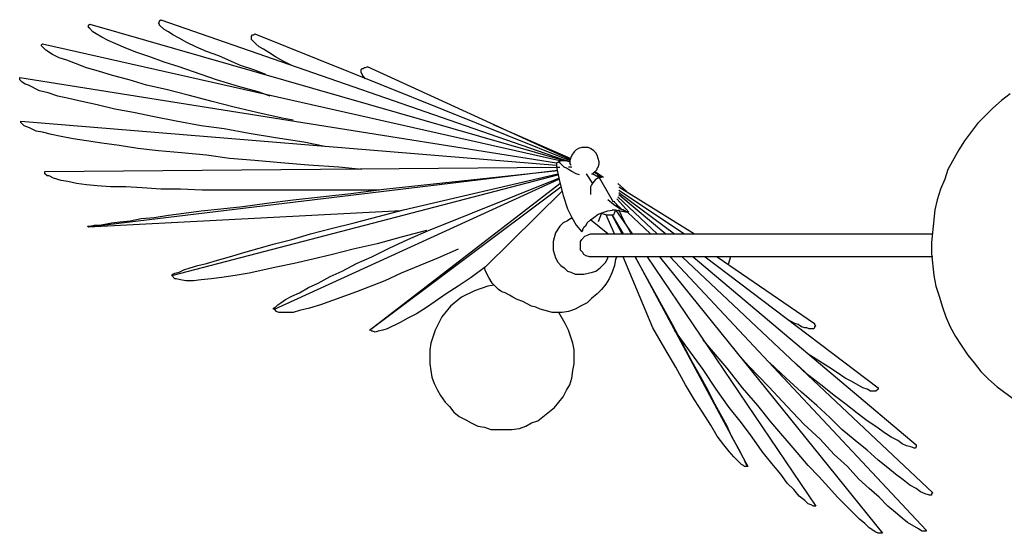
# Model space of a CAD drawing. Units: inches. Extents: x -42 to 124, y -36 to 81.
# Drawn here: x 69 to 91, y 60 to 71 of the extents above; entities that cross this region are included whole.
import ezdxf

# ---------------------------------------------------------------- set-up
doc = ezdxf.new("R2010")
doc.units = ezdxf.units.IN
doc.header["$MEASUREMENT"] = 0
doc.layers.add('Default', color=7, linetype='Continuous', true_color=0x000000)

msp = doc.modelspace()

# ---------------------------------------------------------------- linework, layer by layer
at = {"layer": 'Default', "color": 18, "lineweight": 25, "true_color": 0x000000}
for points in [[(70.806, 70.537), (70.83, 70.56)], [(70.806, 70.489), (70.806, 70.537)], [(70.83, 70.466), (70.806, 70.489)], [(70.83, 70.56), (81.093, 67.604)], [(72.32, 70.584), (72.343, 70.608)], [(72.343, 70.56), (72.32, 70.584)], [(72.343, 70.631), (72.367, 70.655)], [(72.343, 70.608), (72.343, 70.631)], [(72.343, 70.537), (72.343, 70.56)], [(72.438, 70.442), (72.343, 70.537)], [(72.367, 70.655), (81.212, 67.581)], [(70.901, 70.395), (70.83, 70.466)], [(70.972, 70.347), (70.901, 70.395)], [(71.09, 70.276), (70.972, 70.347)], [(71.232, 70.206), (71.09, 70.276)], [(72.533, 70.395), (72.438, 70.442)], [(72.627, 70.324), (72.533, 70.395)], [(72.769, 70.253), (72.627, 70.324)], [(74.33, 70.3), (74.354, 70.324)], [(74.33, 70.229), (74.33, 70.3)], [(74.354, 70.324), (74.377, 70.324)], [(74.377, 70.324), (74.401, 70.347)], [(74.401, 70.347), (81.212, 67.604)], [(69.789, 70.111), (69.813, 70.135)], [(69.789, 70.087), (69.789, 70.111)], [(69.884, 69.993), (69.789, 70.087)], [(69.813, 70.135), (80.999, 67.604)], [(71.398, 70.135), (71.232, 70.206)], [(71.61, 70.04), (71.398, 70.135)], [(72.935, 70.158), (72.769, 70.253)], [(73.124, 70.064), (72.935, 70.158)], [(73.36, 69.969), (73.124, 70.064)], [(74.425, 70.135), (74.33, 70.229)], [(74.495, 70.064), (74.425, 70.135)], [(74.59, 70.016), (74.495, 70.064)], [(70.026, 69.898), (69.884, 69.993)], [(70.168, 69.827), (70.026, 69.898)], [(71.847, 69.945), (71.61, 70.04)], [(72.131, 69.851), (71.847, 69.945)], [(72.438, 69.733), (72.131, 69.851)], [(73.62, 69.874), (73.36, 69.969)], [(73.833, 69.78), (73.62, 69.874)], [(74.708, 69.945), (74.59, 70.016)], [(74.85, 69.851), (74.708, 69.945)], [(75.016, 69.756), (74.85, 69.851)], [(70.333, 69.78), (70.168, 69.827)], [(70.523, 69.709), (70.333, 69.78)], [(70.759, 69.614), (70.523, 69.709)], [(72.769, 69.638), (72.438, 69.733)], [(73.573, 69.354), (72.769, 69.638)], [(74.093, 69.662), (73.833, 69.78)], [(74.377, 69.567), (74.093, 69.662)], [(75.205, 69.662), (75.016, 69.756)], [(76.837, 69.638), (76.789, 69.614)], [(81.212, 67.628), (76.837, 69.638)], [(71.019, 69.543), (70.759, 69.614)], [(71.327, 69.449), (71.019, 69.543)], [(71.681, 69.354), (71.327, 69.449)], [(74.637, 69.472), (74.377, 69.567)], [(76.718, 69.591), (76.695, 69.567)], [(76.695, 69.567), (76.695, 69.52)], [(76.695, 69.52), (76.742, 69.425)], [(76.742, 69.591), (76.718, 69.591)], [(76.766, 69.614), (76.742, 69.591)], [(76.742, 69.425), (76.789, 69.378)], [(76.789, 69.614), (76.766, 69.614)], [(69.316, 69.354), (69.316, 69.401)], [(69.316, 69.401), (80.928, 67.557)], [(69.364, 69.307), (69.316, 69.354)], [(69.435, 69.26), (69.364, 69.307)], [(69.506, 69.236), (69.435, 69.26)], [(69.742, 69.118), (69.506, 69.236)], [(72.06, 69.236), (71.681, 69.354)], [(72.485, 69.141), (72.06, 69.236)], [(74.046, 69.212), (73.573, 69.354)], [(74.472, 69.094), (74.046, 69.212)], [(69.931, 69.07), (69.742, 69.118)], [(70.144, 68.999), (69.931, 69.07)], [(70.381, 68.952), (70.144, 68.999)], [(72.958, 69.023), (72.485, 69.141)], [(73.479, 68.881), (72.958, 69.023)], [(74.732, 68.999), (74.472, 69.094)], [(90.742, 69.047), (90.553, 68.905)], [(70.664, 68.881), (70.381, 68.952)], [(70.995, 68.81), (70.664, 68.881)], [(71.374, 68.716), (70.995, 68.81)], [(73.952, 68.763), (73.479, 68.881)], [(90.553, 68.905), (90.364, 68.739)], [(71.776, 68.645), (71.374, 68.716)], [(72.225, 68.55), (71.776, 68.645)], [(74.448, 68.645), (73.952, 68.763)], [(74.992, 68.526), (74.448, 68.645)], [(90.198, 68.574), (90.033, 68.408)], [(90.364, 68.739), (90.198, 68.574)], [(69.34, 68.432), (69.34, 68.456)], [(69.34, 68.456), (80.928, 67.51)], [(69.411, 68.361), (69.34, 68.432)], [(69.529, 68.314), (69.411, 68.361)], [(72.698, 68.456), (72.225, 68.55)], [(73.242, 68.361), (72.698, 68.456)], [(73.739, 68.29), (73.242, 68.361)], [(75.229, 68.479), (74.992, 68.526)], [(79.556, 68.385), (81.235, 67.651)], [(90.033, 68.408), (89.749, 68.03)], [(69.671, 68.243), (69.529, 68.314)], [(69.813, 68.219), (69.671, 68.243)], [(70.002, 68.172), (69.813, 68.219)], [(70.215, 68.124), (70.002, 68.172)], [(74.283, 68.195), (73.739, 68.29)], [(74.85, 68.101), (74.283, 68.195)], [(70.475, 68.077), (70.215, 68.124)], [(70.759, 68.03), (70.475, 68.077)], [(71.09, 67.983), (70.759, 68.03)], [(71.468, 67.935), (71.09, 67.983)], [(71.87, 67.864), (71.468, 67.935)], [(75.465, 68.006), (74.85, 68.101)], [(75.914, 67.912), (75.465, 68.006)], [(89.749, 68.03), (89.631, 67.841)], [(72.32, 67.817), (71.87, 67.864)], [(72.816, 67.77), (72.32, 67.817)], [(73.36, 67.722), (72.816, 67.77)], [(73.857, 67.651), (73.36, 67.722)], [(81.259, 67.722), (81.235, 67.675)], [(81.306, 67.793), (81.259, 67.722)], [(81.354, 67.841), (81.306, 67.793)], [(81.401, 67.864), (81.354, 67.841)], [(81.472, 67.888), (81.401, 67.864)], [(81.614, 67.888), (81.472, 67.888)], [(81.661, 67.864), (81.614, 67.888)], [(81.732, 67.817), (81.661, 67.864)], [(81.779, 67.77), (81.732, 67.817)], [(81.803, 67.722), (81.779, 67.77)], [(81.827, 67.651), (81.803, 67.722)], [(89.631, 67.841), (89.394, 67.415)], [(74.401, 67.604), (73.857, 67.651)], [(74.968, 67.557), (74.401, 67.604)], [(75.56, 67.51), (74.968, 67.557)], [(76.222, 67.462), (75.56, 67.51)], [(80.928, 67.557), (80.975, 67.581)], [(80.928, 67.557), (80.928, 67.462)], [(80.975, 67.581), (80.999, 67.604)], [(80.999, 67.581), (80.975, 67.557)], [(80.999, 67.557), (80.999, 67.604)], [(80.999, 67.604), (81.164, 67.604)], [(80.999, 67.604), (81.023, 67.604)], [(81.093, 67.462), (80.999, 67.557)], [(81.117, 67.604), (81.046, 67.604)], [(81.235, 67.675), (81.212, 67.604)], [(81.212, 67.604), (81.212, 67.533)], [(81.212, 67.533), (81.235, 67.51)], [(81.85, 67.581), (81.827, 67.651)], [(81.827, 67.462), (81.85, 67.533)], [(81.85, 67.533), (81.85, 67.581)], [(69.86, 67.368), (80.928, 67.462)], [(69.86, 67.32), (69.86, 67.368)], [(69.908, 67.273), (69.86, 67.32)], [(80.952, 67.391), (70.806, 66.162)], [(72.604, 65.121), (80.952, 67.297)], [(76.718, 67.415), (76.222, 67.462)], [(77.191, 66.989), (80.952, 67.391)], [(77.617, 66.54), (80.952, 67.32)], [(80.928, 67.462), (80.999, 67.131)], [(80.928, 67.462), (80.999, 67.462)], [(81.141, 67.439), (81.093, 67.462)], [(81.188, 67.415), (81.141, 67.439)], [(81.259, 67.462), (81.188, 67.462)], [(81.259, 67.368), (81.188, 67.415)], [(81.354, 67.32), (81.259, 67.368)], [(81.425, 67.297), (81.354, 67.32)], [(81.566, 67.32), (81.708, 67.108)], [(81.685, 67.32), (81.708, 67.32)], [(81.708, 67.32), (81.803, 67.415)], [(81.827, 67.249), (81.708, 67.32)], [(81.756, 67.368), (81.945, 67.249)], [(81.85, 67.297), (81.756, 67.344)], [(81.779, 67.344), (81.898, 67.249)], [(81.803, 67.439), (81.827, 67.462)], [(81.803, 67.415), (81.803, 67.439)], [(82.158, 66.706), (81.803, 67.32)], [(89.394, 67.415), (89.323, 67.202)], [(69.955, 67.273), (69.908, 67.273)], [(70.05, 67.226), (69.955, 67.273)], [(70.215, 67.178), (70.05, 67.226)], [(70.357, 67.155), (70.215, 67.178)], [(70.546, 67.108), (70.357, 67.155)], [(70.759, 67.084), (70.546, 67.108)], [(70.995, 67.06), (70.759, 67.084)], [(74.827, 64.388), (80.975, 67.202)], [(76.884, 63.939), (80.999, 67.108)], [(78.161, 66.091), (80.975, 67.226)], [(80.999, 67.131), (81.07, 66.847)], [(81.685, 67.084), (81.661, 67.037)], [(81.732, 67.155), (81.685, 67.084)], [(81.779, 67.202), (81.732, 67.155)], [(81.827, 67.226), (81.779, 67.202)], [(81.898, 67.249), (81.827, 67.226)], [(81.874, 67.249), (81.898, 67.249)], [(82.252, 67.108), (82.441, 66.942)], [(89.323, 67.202), (89.229, 66.989)], [(71.279, 67.037), (70.995, 67.06)], [(71.61, 67.037), (71.279, 67.037)], [(71.965, 67.013), (71.61, 67.037)], [(72.367, 66.989), (71.965, 67.013)], [(72.793, 66.989), (72.367, 66.989)], [(73.266, 66.966), (72.793, 66.989)], [(77.097, 66.966), (73.266, 66.966)], [(75.82, 66.824), (76.482, 66.895)], [(76.482, 66.895), (77.191, 66.989)], [(76.884, 63.939), (81.023, 67.037)], [(81.046, 66.942), (79.391, 65.31)], [(81.661, 67.037), (81.661, 66.871)], [(82.276, 67.037), (83.908, 66.02)], [(82.276, 66.966), (83.695, 66.02)], [(82.276, 66.918), (83.482, 66.02)], [(82.276, 66.871), (83.293, 66.02)], [(89.229, 66.989), (89.158, 66.753)], [(74.141, 66.611), (74.661, 66.682)], [(74.661, 66.682), (75.229, 66.753)], [(75.229, 66.753), (75.82, 66.824)], [(81.07, 66.847), (81.164, 66.564)], [(82.158, 66.658), (82.039, 66.753)], [(82.3, 66.564), (82.158, 66.658)], [(82.181, 66.706), (82.181, 66.729)], [(82.229, 66.658), (82.181, 66.706)], [(82.181, 66.706), (82.229, 66.658)], [(82.229, 66.776), (82.489, 66.493)], [(82.229, 66.635), (82.229, 66.658)], [(82.252, 66.824), (83.104, 66.02)], [(89.158, 66.753), (89.11, 66.54)], [(77.57, 66.516), (70.806, 66.162)], [(72.533, 66.422), (72.864, 66.469)], [(72.864, 66.469), (73.242, 66.516)], [(73.242, 66.516), (73.668, 66.564)], [(73.668, 66.564), (74.141, 66.611)], [(77.073, 66.398), (77.617, 66.54)], [(81.164, 66.564), (81.259, 66.374)], [(81.732, 66.374), (81.827, 66.445)], [(81.827, 66.445), (82.039, 66.516)], [(81.898, 66.469), (81.827, 66.28)], [(81.945, 66.445), (81.898, 66.469)], [(82.016, 66.422), (81.945, 66.445)], [(82.181, 66.02), (81.992, 66.445)], [(82.039, 66.516), (82.181, 66.54)], [(82.134, 66.54), (82.205, 66.54)], [(82.205, 66.54), (82.158, 66.422)], [(82.181, 66.54), (82.465, 66.493)], [(82.205, 66.54), (82.56, 66.02)], [(82.252, 66.635), (82.229, 66.635)], [(82.252, 66.611), (82.252, 66.635)], [(82.276, 66.611), (82.252, 66.611)], [(82.347, 66.54), (82.276, 66.611)], [(82.394, 66.28), (82.276, 66.54)], [(82.394, 66.516), (82.3, 66.564)], [(82.37, 66.54), (82.347, 66.54)], [(82.394, 66.516), (82.37, 66.54)], [(82.465, 66.493), (82.394, 66.516)], [(82.418, 66.516), (82.394, 66.516)], [(82.465, 66.493), (82.962, 66.02)], [(89.11, 66.54), (89.039, 65.831)], [(71.043, 66.209), (71.161, 66.233)], [(71.161, 66.233), (71.303, 66.256)], [(71.303, 66.256), (71.492, 66.28)], [(71.492, 66.28), (71.705, 66.303)], [(71.705, 66.303), (71.941, 66.351)], [(71.941, 66.351), (72.225, 66.374)], [(72.225, 66.374), (72.533, 66.422)], [(76.056, 66.138), (76.553, 66.256)], [(76.553, 66.256), (77.073, 66.398)], [(81.07, 66.256), (80.999, 66.185)], [(81.164, 66.303), (81.07, 66.256)], [(81.235, 66.351), (81.164, 66.303)], [(81.259, 66.351), (81.235, 66.351)], [(81.259, 66.374), (81.354, 66.209)], [(81.566, 66.209), (81.59, 66.256)], [(81.59, 66.256), (81.661, 66.327)], [(81.661, 66.327), (81.732, 66.374)], [(82.039, 66.02), (81.661, 66.327)], [(82.158, 66.422), (82.016, 66.422)], [(82.347, 66.02), (82.134, 66.422)], [(82.134, 66.422), (82.37, 66.02)], [(82.536, 66.043), (82.394, 66.28)], [(70.806, 66.162), (70.783, 66.185)], [(70.783, 66.185), (70.83, 66.185)], [(70.83, 66.185), (70.925, 66.209)], [(70.925, 66.209), (71.043, 66.209)], [(75.205, 65.901), (75.607, 66.02)], [(75.607, 66.02), (76.056, 66.138)], [(78.114, 66.091), (77.57, 65.949)], [(77.712, 65.901), (78.161, 66.091)], [(80.904, 66.043), (80.857, 65.854)], [(80.999, 66.185), (80.904, 66.043)], [(81.354, 66.209), (81.472, 66.067)], [(81.472, 66.067), (81.495, 66.091)], [(81.495, 66.114), (81.519, 66.162)], [(81.495, 66.091), (81.495, 66.114)], [(81.519, 66.162), (81.566, 66.209)], [(81.614, 65.996), (81.661, 66.02)], [(81.661, 66.02), (89.063, 66.02)], [(82.56, 66.02), (82.536, 66.043)], [(74.164, 65.618), (74.827, 65.807)], [(74.827, 65.807), (75.205, 65.901)], [(77.05, 65.807), (76.529, 65.689)], [(77.57, 65.949), (77.05, 65.807)], [(77.31, 65.712), (77.712, 65.901)], [(80.857, 65.854), (80.857, 65.665)], [(81.448, 65.854), (81.472, 65.901)], [(81.448, 65.665), (81.448, 65.854)], [(81.472, 65.901), (81.543, 65.972)], [(81.543, 65.972), (81.614, 65.996)], [(89.039, 65.831), (89.039, 65.594)], [(73.857, 65.523), (74.164, 65.618)], [(76.529, 65.689), (76.08, 65.57)], [(76.931, 65.523), (77.31, 65.712)], [(78.8, 65.689), (78.374, 65.499)], [(80.857, 65.665), (80.881, 65.57)], [(81.495, 65.618), (81.448, 65.665)], [(81.519, 65.57), (81.495, 65.618)], [(89.039, 65.594), (89.087, 65.121)], [(73.171, 65.334), (73.36, 65.381)], [(73.36, 65.381), (73.597, 65.452)], [(73.597, 65.452), (73.857, 65.523)], [(75.252, 65.381), (74.898, 65.31)], [(75.654, 65.476), (75.252, 65.381)], [(76.08, 65.57), (75.654, 65.476)], [(76.293, 65.216), (76.6, 65.381)], [(76.6, 65.381), (76.931, 65.523)], [(78.374, 65.499), (77.57, 65.168)], [(80.881, 65.57), (80.904, 65.499)], [(80.904, 65.499), (80.952, 65.405)], [(80.952, 65.405), (81.023, 65.334)], [(81.566, 65.547), (81.519, 65.57)], [(81.637, 65.523), (81.566, 65.547)], [(89.063, 65.523), (81.637, 65.523)], [(81.921, 65.334), (81.992, 65.405)], [(81.992, 65.405), (82.039, 65.499)], [(82.039, 65.499), (82.039, 65.523)], [(82.205, 65.476), (82.181, 65.334)], [(82.229, 65.523), (82.205, 65.476)], [(83.009, 63.986), (82.37, 65.523)], [(83.435, 64.057), (82.631, 65.523)], [(82.631, 65.523), (85.066, 60.983)], [(82.891, 65.523), (86.533, 60.131)], [(83.151, 65.523), (87.975, 59.54)], [(83.387, 65.523), (88.921, 59.611)], [(83.648, 65.523), (89.063, 60.415)], [(83.884, 65.523), (88.708, 61.456)], [(84.144, 65.523), (87.881, 62.685)], [(84.404, 65.523), (86.509, 64.081)], [(84.688, 65.523), (84.641, 65.358)], [(72.627, 65.145), (72.675, 65.168)], [(72.675, 65.168), (72.769, 65.192)], [(72.769, 65.192), (72.864, 65.239)], [(72.864, 65.239), (73.006, 65.287)], [(73.006, 65.287), (73.171, 65.334)], [(74.283, 65.168), (73.975, 65.121)], [(74.898, 65.31), (74.283, 65.168)], [(76.033, 65.097), (76.293, 65.216)], [(77.57, 65.168), (77.215, 65.003)], [(79.391, 65.31), (79.083, 65.074)], [(79.391, 65.216), (79.367, 65.287)], [(79.462, 65.074), (79.391, 65.216)], [(81.023, 65.334), (81.093, 65.287)], [(81.093, 65.287), (81.164, 65.216)], [(81.164, 65.216), (81.235, 65.192)], [(81.235, 65.192), (81.33, 65.145)], [(81.519, 65.145), (81.708, 65.192)], [(81.708, 65.192), (81.779, 65.216)], [(81.779, 65.216), (81.874, 65.287)], [(81.874, 65.287), (81.921, 65.334)], [(82.134, 65.192), (82.063, 65.05)], [(82.181, 65.334), (82.134, 65.192)], [(72.604, 65.121), (72.627, 65.145)], [(72.675, 65.05), (72.604, 65.121)], [(72.698, 65.05), (72.675, 65.05)], [(72.793, 65.026), (72.698, 65.05)], [(72.911, 65.003), (72.793, 65.026)], [(73.077, 65.003), (72.911, 65.003)], [(73.242, 65.026), (73.077, 65.003)], [(73.455, 65.05), (73.242, 65.026)], [(73.691, 65.074), (73.455, 65.05)], [(73.975, 65.121), (73.691, 65.074)], [(75.56, 64.861), (75.773, 64.956)], [(75.773, 64.956), (76.033, 65.097)], [(77.215, 65.003), (76.6, 64.766)], [(79.083, 65.074), (78.8, 64.885)], [(79.533, 64.956), (79.462, 65.074)], [(79.556, 64.932), (79.533, 64.956)], [(81.33, 65.145), (81.519, 65.145)], [(82.063, 65.05), (81.992, 64.932)], [(89.087, 65.121), (89.134, 64.885)], [(75.205, 64.672), (75.37, 64.743)], [(75.37, 64.743), (75.56, 64.861)], [(76.6, 64.766), (75.82, 64.483)], [(78.8, 64.885), (78.539, 64.719)], [(79.154, 64.79), (78.87, 64.648)], [(79.438, 64.885), (79.154, 64.79)], [(79.58, 64.908), (79.438, 64.885)], [(79.675, 64.814), (79.556, 64.932)], [(79.745, 64.766), (79.675, 64.814)], [(79.816, 64.743), (79.745, 64.766)], [(79.911, 64.695), (79.816, 64.743)], [(81.898, 64.814), (81.803, 64.719)], [(81.992, 64.932), (81.898, 64.814)], [(89.134, 64.885), (89.205, 64.672)], [(74.898, 64.483), (74.968, 64.53)], [(74.968, 64.53), (75.063, 64.601)], [(75.063, 64.601), (75.205, 64.672)], [(78.303, 64.553), (78.09, 64.412)], [(78.539, 64.719), (78.303, 64.553)], [(78.87, 64.648), (78.634, 64.459)], [(79.982, 64.648), (79.911, 64.695)], [(80.077, 64.601), (79.982, 64.648)], [(80.195, 64.553), (80.077, 64.601)], [(80.384, 64.459), (80.195, 64.553)], [(81.59, 64.53), (81.448, 64.459)], [(81.685, 64.624), (81.59, 64.53)], [(81.803, 64.719), (81.685, 64.624)], [(89.205, 64.672), (89.276, 64.435)], [(74.803, 64.412), (74.85, 64.435)], [(74.803, 64.388), (74.803, 64.412)], [(74.827, 64.388), (74.803, 64.388)], [(74.874, 64.341), (74.827, 64.388)], [(74.85, 64.435), (74.898, 64.483)], [(74.921, 64.317), (74.874, 64.341)], [(75.229, 64.317), (74.921, 64.317)], [(75.37, 64.364), (75.229, 64.317)], [(75.583, 64.412), (75.37, 64.364)], [(75.82, 64.483), (75.583, 64.412)], [(78.09, 64.412), (77.901, 64.293)], [(78.539, 64.341), (78.445, 64.222)], [(78.634, 64.459), (78.539, 64.341)], [(80.479, 64.435), (80.384, 64.459)], [(80.573, 64.388), (80.479, 64.435)], [(80.762, 64.341), (80.573, 64.388)], [(80.833, 64.317), (80.762, 64.341)], [(81.046, 64.317), (80.833, 64.317)], [(81.117, 64.081), (80.975, 64.317)], [(81.188, 64.341), (81.046, 64.317)], [(81.33, 64.388), (81.188, 64.341)], [(81.448, 64.459), (81.33, 64.388)], [(89.276, 64.435), (89.347, 64.222)], [(77.546, 64.104), (77.262, 63.962)], [(77.712, 64.199), (77.546, 64.104)], [(77.901, 64.293), (77.712, 64.199)], [(78.445, 64.222), (78.303, 63.939)], [(85.989, 64.128), (85.941, 64.151)], [(86.083, 64.081), (85.989, 64.128)], [(89.347, 64.222), (89.441, 64.01)], [(76.908, 63.939), (76.884, 63.939)], [(76.931, 63.915), (76.908, 63.939)], [(76.955, 63.915), (76.931, 63.915)], [(77.002, 63.891), (76.955, 63.915)], [(77.073, 63.915), (77.002, 63.891)], [(77.168, 63.939), (77.073, 63.915)], [(77.262, 63.962), (77.168, 63.939)], [(78.303, 63.939), (78.208, 63.655)], [(81.188, 63.939), (81.117, 64.081)], [(81.283, 63.655), (81.188, 63.939)], [(83.269, 63.537), (83.009, 63.986)], [(83.86, 63.253), (83.435, 64.057)], [(83.766, 63.537), (83.482, 63.939)], [(86.154, 64.057), (86.083, 64.081)], [(86.225, 64.01), (86.154, 64.057)], [(86.296, 63.986), (86.225, 64.01)], [(86.343, 63.986), (86.296, 63.986)], [(86.391, 63.962), (86.343, 63.986)], [(86.485, 63.962), (86.391, 63.962)], [(86.509, 63.986), (86.485, 63.962)], [(86.509, 64.081), (86.509, 64.057)], [(86.509, 64.057), (86.533, 64.033)], [(86.533, 64.033), (86.509, 64.01)], [(86.509, 64.01), (86.509, 63.986)], [(89.441, 64.01), (89.56, 63.797)], [(84.239, 63.56), (84.097, 63.726)], [(89.56, 63.797), (89.678, 63.608)], [(78.208, 63.655), (78.185, 63.513)], [(78.185, 63.513), (78.185, 63.206)], [(81.306, 63.513), (81.283, 63.655)], [(81.306, 63.206), (81.306, 63.513)], [(83.506, 63.135), (83.269, 63.537)], [(84.097, 63.087), (83.766, 63.537)], [(84.617, 63.111), (84.239, 63.56)], [(86.367, 63.418), (86.32, 63.466)], [(89.678, 63.608), (89.82, 63.395)], [(84.05, 62.922), (83.86, 63.253)], [(85.09, 63.158), (84.83, 63.442)], [(86.604, 63.276), (86.367, 63.418)], [(86.816, 63.135), (86.604, 63.276)], [(89.82, 63.395), (89.962, 63.229)], [(78.185, 63.206), (78.232, 62.922)], [(81.259, 62.898), (81.283, 63.064)], [(81.283, 63.064), (81.306, 63.206)], [(83.718, 62.756), (83.506, 63.135)], [(84.381, 62.662), (84.097, 63.087)], [(84.948, 62.685), (84.617, 63.111)], [(85.516, 62.709), (85.09, 63.158)], [(85.894, 62.898), (85.539, 63.229)], [(86.391, 62.945), (86.107, 63.206)], [(87.006, 63.016), (86.816, 63.135)], [(89.962, 63.229), (90.104, 63.04)], [(90.104, 63.04), (90.269, 62.874)], [(78.232, 62.922), (78.279, 62.78)], [(81.212, 62.756), (81.259, 62.898)], [(84.215, 62.614), (84.05, 62.922)], [(86.225, 62.591), (85.894, 62.898)], [(86.675, 62.733), (86.391, 62.945)], [(87.171, 62.898), (87.006, 63.016)], [(87.313, 62.827), (87.171, 62.898)], [(87.55, 62.685), (87.313, 62.827)], [(90.269, 62.874), (90.458, 62.709)], [(78.279, 62.78), (78.35, 62.638)], [(78.35, 62.638), (78.421, 62.52)], [(81.07, 62.496), (81.141, 62.638)], [(81.141, 62.638), (81.212, 62.756)], [(83.908, 62.425), (83.718, 62.756)], [(84.357, 62.331), (84.215, 62.614)], [(84.664, 62.26), (84.381, 62.662)], [(85.279, 62.307), (84.948, 62.685)], [(85.918, 62.283), (85.516, 62.709)], [(86.935, 62.52), (86.675, 62.733)], [(87.644, 62.662), (87.55, 62.685)], [(87.715, 62.614), (87.644, 62.662)], [(87.833, 62.614), (87.715, 62.614)], [(87.881, 62.662), (87.833, 62.614)], [(87.881, 62.685), (87.881, 62.662)], [(90.458, 62.709), (90.837, 62.425)], [(78.421, 62.52), (78.516, 62.378)], [(80.881, 62.26), (81.07, 62.496)], [(84.097, 62.141), (83.908, 62.425)], [(86.556, 62.307), (86.225, 62.591)], [(87.195, 62.331), (86.935, 62.52)], [(78.516, 62.378), (78.61, 62.283)], [(78.61, 62.283), (78.705, 62.165)], [(80.526, 61.976), (80.881, 62.26)], [(84.499, 62.07), (84.357, 62.331)], [(84.925, 61.928), (84.664, 62.26)], [(85.563, 61.952), (85.279, 62.307)], [(86.273, 61.905), (85.918, 62.283)], [(86.84, 62.047), (86.556, 62.307)], [(87.431, 62.141), (87.195, 62.331)], [(78.705, 62.165), (78.823, 62.07)], [(78.823, 62.07), (78.965, 61.999)], [(78.965, 61.999), (79.083, 61.928)], [(80.384, 61.928), (80.526, 61.976)], [(84.262, 61.881), (84.097, 62.141)], [(84.617, 61.858), (84.499, 62.07)], [(87.1, 61.787), (86.84, 62.047)], [(87.644, 61.976), (87.431, 62.141)], [(87.857, 61.834), (87.644, 61.976)], [(79.083, 61.928), (79.225, 61.858)], [(79.225, 61.858), (79.367, 61.834)], [(79.367, 61.834), (79.509, 61.787)], [(79.509, 61.787), (79.958, 61.787)], [(79.958, 61.787), (80.124, 61.81)], [(80.124, 61.81), (80.266, 61.858)], [(80.266, 61.858), (80.384, 61.928)], [(84.404, 61.645), (84.262, 61.881)], [(84.712, 61.645), (84.617, 61.858)], [(85.161, 61.621), (84.925, 61.928)], [(86.131, 61.29), (85.563, 61.952)], [(86.627, 61.574), (86.273, 61.905)], [(87.384, 61.55), (87.1, 61.787)], [(88.023, 61.716), (87.857, 61.834)], [(84.546, 61.456), (84.404, 61.645)], [(84.901, 61.314), (84.712, 61.645)], [(85.374, 61.314), (85.161, 61.621)], [(86.935, 61.243), (86.627, 61.574)], [(87.644, 61.337), (87.384, 61.55)], [(88.164, 61.621), (88.023, 61.716)], [(88.306, 61.55), (88.164, 61.621)], [(88.401, 61.479), (88.306, 61.55)], [(84.664, 61.314), (84.546, 61.456)], [(87.881, 61.124), (87.644, 61.337)], [(88.495, 61.432), (88.401, 61.479)], [(88.59, 61.408), (88.495, 61.432)], [(88.661, 61.385), (88.59, 61.408)], [(88.685, 61.385), (88.661, 61.385)], [(88.708, 61.408), (88.685, 61.385)], [(88.708, 61.456), (88.708, 61.408)], [(84.759, 61.195), (84.664, 61.314)], [(84.925, 61.03), (84.759, 61.195)], [(84.995, 61.124), (84.901, 61.314)], [(85.019, 61.053), (84.995, 61.124)], [(85.587, 61.053), (85.374, 61.314)], [(86.367, 61.006), (86.131, 61.29)], [(87.218, 60.983), (86.935, 61.243)], [(88.093, 60.959), (87.881, 61.124)], [(84.972, 61.006), (84.925, 61.03)], [(84.995, 60.983), (84.972, 61.006)], [(85.066, 60.983), (84.995, 60.983)], [(85.043, 61.006), (85.019, 61.053)], [(85.066, 61.006), (85.043, 61.006)], [(85.066, 60.983), (85.066, 61.006)], [(85.776, 60.817), (85.587, 61.053)], [(86.604, 60.77), (86.367, 61.006)], [(87.455, 60.722), (87.218, 60.983)], [(88.259, 60.817), (88.093, 60.959)], [(85.918, 60.628), (85.776, 60.817)], [(86.816, 60.533), (86.604, 60.77)], [(87.691, 60.51), (87.455, 60.722)], [(88.425, 60.699), (88.259, 60.817)], [(88.566, 60.581), (88.425, 60.699)], [(86.06, 60.486), (85.918, 60.628)], [(86.178, 60.344), (86.06, 60.486)], [(87.006, 60.32), (86.816, 60.533)], [(87.904, 60.32), (87.691, 60.51)], [(88.708, 60.51), (88.566, 60.581)], [(88.803, 60.439), (88.708, 60.51)], [(86.296, 60.249), (86.178, 60.344)], [(87.171, 60.155), (87.006, 60.32)], [(88.093, 60.131), (87.904, 60.32)], [(88.898, 60.391), (88.803, 60.439)], [(88.992, 60.368), (88.898, 60.391)], [(89.039, 60.368), (88.992, 60.368)], [(89.063, 60.415), (89.039, 60.391)], [(89.039, 60.391), (89.039, 60.368)], [(86.367, 60.178), (86.296, 60.249)], [(86.438, 60.155), (86.367, 60.178)], [(86.485, 60.131), (86.438, 60.155)], [(86.533, 60.131), (86.485, 60.131)], [(87.479, 59.847), (87.171, 60.155)], [(88.259, 59.989), (88.093, 60.131)], [(87.597, 59.753), (87.479, 59.847)], [(88.401, 59.871), (88.259, 59.989)], [(88.519, 59.776), (88.401, 59.871)], [(87.691, 59.658), (87.597, 59.753)], [(87.833, 59.564), (87.691, 59.658)], [(88.756, 59.635), (88.519, 59.776)], [(88.827, 59.587), (88.756, 59.635)], [(87.881, 59.54), (87.833, 59.564)], [(87.975, 59.54), (87.881, 59.54)], [(88.921, 59.587), (88.827, 59.587)], [(88.921, 59.611), (88.921, 59.587)]]:
    msp.add_lwpolyline(points, dxfattribs=at)

doc.saveas('drawing.dxf')
